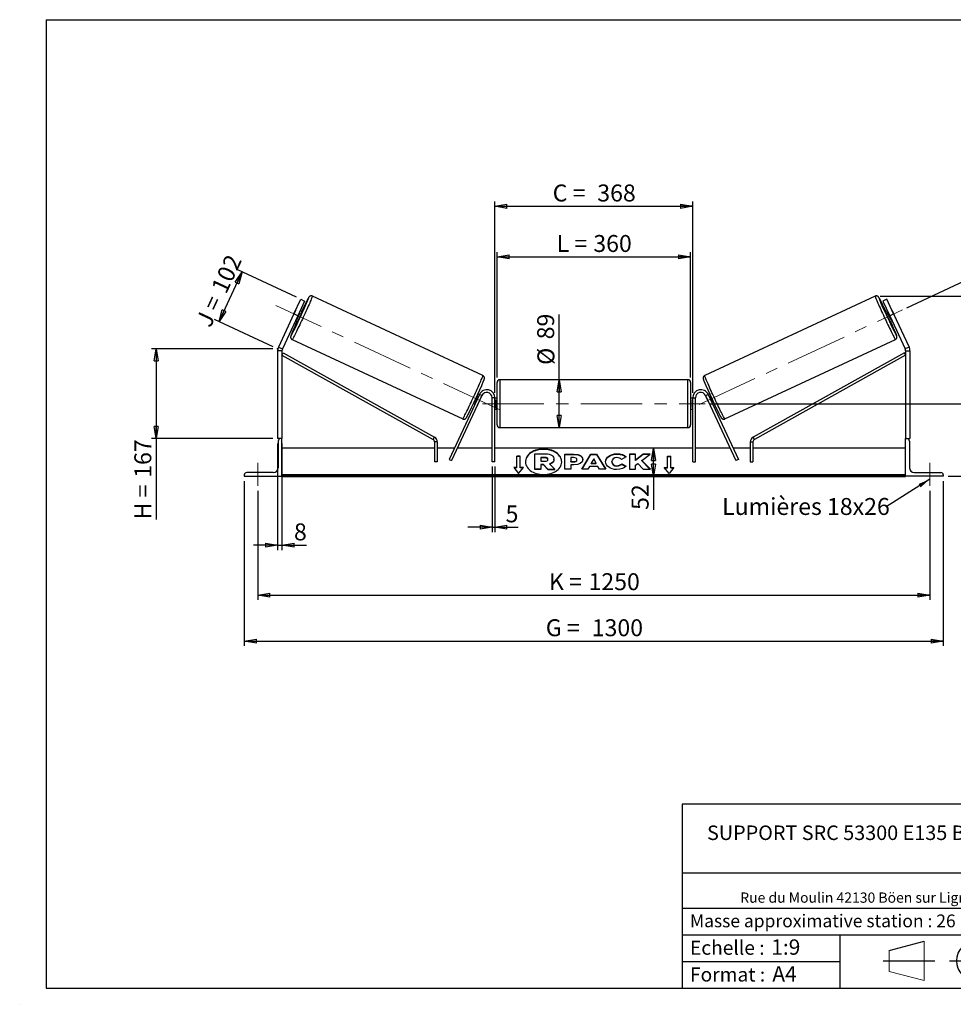
# Model space of a CAD drawing. Units: millimetres. Extents: x 0 to 292, y 2 to 205.
# Drawn here: x 0 to 192, y 2 to 205 of the extents above; entities that cross this region are included whole.
import ezdxf

# ---------------------------------------------------------------- set-up
doc = ezdxf.new("R2010")
doc.units = ezdxf.units.MM
doc.header["$PDSIZE"] = -1
doc.linetypes.add('CENTERX2', pattern=[20.32, 12.7, -2.54, 2.54, -2.54])
doc.layers.add('SLD-0', color=7, linetype='Continuous')
doc.styles.add('SLDTEXTSTYLE0', font='TXT', dxfattribs={"width": 0.75})
doc.styles.add('SLDTEXTSTYLE2', font='TXT', dxfattribs={"width": 0.666667})
doc.dimstyles.new('SLDDIMSTYLE0', dxfattribs={"dimtxt": 3.501, "dimasz": 2.5, "dimexe": 0, "dimexo": 0.0625, "dimgap": 0.87525, "dimtad": 1, "dimdec": 0, "dimlfac": 9, "dimrnd": 1e-09, "dimzin": 12, "dimdsep": 46, "dimtxsty": 'SLDTEXTSTYLE0', "dimblk1": 'CLOSED', "dimblk2": 'CLOSED', "dimsah": 1, "dimcen": 0.09, "dimadec": 0, "dimazin": 3, "dimtfac": 1, "dimtofl": 0, "dimtmove": 0, "dimatfit": 3, "dimldrblk": 'CLOSED', "dimfxl": 1, "dimfrac": 2, "dimtolj": 1, "dimtzin": 12, "dimarcsym": 0})
doc.dimstyles.new('SLDDIMSTYLE1', dxfattribs={"dimtxt": 3.501, "dimasz": 2.5, "dimexe": 0, "dimexo": 0.0625, "dimgap": 0.87525, "dimtad": 1, "dimdec": 4, "dimlfac": 9, "dimzin": 12, "dimdsep": 46, "dimtxsty": 'SLDTEXTSTYLE0', "dimblk1": 'CLOSED', "dimblk2": 'CLOSED', "dimsah": 1, "dimcen": 0.09, "dimadec": 0, "dimazin": 3, "dimtfac": 1, "dimtofl": 0, "dimtmove": 0, "dimatfit": 3, "dimldrblk": 'CLOSED', "dimfxl": 1, "dimfrac": 2, "dimtolj": 1, "dimtzin": 12, "dimarcsym": 0})
doc.dimstyles.new('SLDDIMSTYLE2', dxfattribs={"dimtxt": 3.501, "dimasz": 2.5, "dimexe": 0, "dimexo": 0.0625, "dimgap": 0.87525, "dimtad": 1, "dimdec": 0, "dimlfac": 9, "dimrnd": 1e-09, "dimzin": 12, "dimdsep": 46, "dimtxsty": 'SLDTEXTSTYLE0', "dimblk1": 'CLOSED', "dimblk2": 'CLOSED', "dimsah": 1, "dimcen": 0.09, "dimadec": 0, "dimazin": 3, "dimtfac": 1, "dimtmove": 0, "dimatfit": 0, "dimldrblk": 'CLOSED', "dimfxl": 1, "dimfrac": 2, "dimtolj": 1, "dimtzin": 12, "dimarcsym": 0})
doc.dimstyles.new('SLDDIMSTYLE3', dxfattribs={"dimtxt": 0.18, "dimasz": 2.5, "dimexe": 0, "dimexo": 0.0625, "dimgap": 0, "dimtad": 0, "dimtih": 1, "dimtoh": 1, "dimdec": 0, "dimrnd": 1e-09, "dimzin": 0, "dimdsep": 46, "dimtxsty": 'Standard', "dimsah": 1, "dimcen": 0.09, "dimadec": 0, "dimazin": 0, "dimtfac": 2.5, "dimtdec": 0, "dimtofl": 0, "dimtmove": 0, "dimatfit": 3, "dimfxl": 1, "dimfrac": 2, "dimtolj": 1, "dimtzin": 0, "dimarcsym": 0})

# ---------------------------------------------------------------- blocks, each defined once
blk = doc.blocks.new('Bloc1')
at = {"color": 7, "linetype": 'Continuous', "lineweight": 0}
blk.add_point((27.17, 41.63), dxfattribs=at)
at = {"layer": 'SLD-0'}
for p, q in [((9.1, 43.82), (16.35, 45.7)), ((27.17, 46.64), (27.17, 36.52)), ((7.87, 41.63), (18.56, 41.63)), ((21.6, 41.63), (32.77, 41.63))]:
    blk.add_line(p, q, dxfattribs=at)
at = {"layer": 'SLD-0', "color": 7, "linetype": 'Continuous', "lineweight": 18}
for p, q in [((16.35, 45.7), (16.35, 37.56)), ((9.1, 39.44), (9.1, 43.82)), ((9.1, 39.44), (16.35, 37.56))]:
    blk.add_line(p, q, dxfattribs=at)
at = {"layer": 'SLD-0'}
for radius in [4.07, 2.19]:
    blk.add_circle((27.17, 41.63), radius, dxfattribs=at)
blk = doc.blocks.new('SW_NOTE_0')
at = {"color": 0, "linetype": 'Continuous', "lineweight": 0, "insert": (28.37, -0.09), "char_height": 2.1167, "attachment_point": 2, "style": 'SLDTEXTSTYLE0'}
blk.add_mtext('Rue du Moulin 42130 Böen sur Lignon', dxfattribs=at)
blk = doc.blocks.new('_Closed')
at = {"color": 0, "linetype": 'ByBlock', "lineweight": -2}
for p, q in [((-1, 0.166667), (0, 0)), ((-1, 0.166667), (-1, -0.166667)), ((0, 0), (-1, -0.166667)), ((0, 0), (-1, 0))]:
    blk.add_line(p, q, dxfattribs=at)
blk = doc.blocks.new('_D')
at = {"layer": 'SLD-0'}
for p, q in [((51.81, 136.97), (26.71, 136.97)), ((27.71, 136.97), (27.71, 118.42)), ((51.81, 118.42), (26.71, 118.42)), ((27.71, 118.42), (27.71, 101.72))]:
    blk.add_line(p, q, dxfattribs=at)
at = {"layer": 'SLD-0', "xscale": 2.5, "yscale": 2.5}
for p, rotation in [((27.71, 136.97), 90), ((27.71, 118.42), 270)]:
    blk.add_blockref('_Closed', p, dxfattribs=dict(at, rotation=rotation))
at = {"layer": 'SLD-0', "char_height": 3.501, "attachment_point": 1, "rotation": 90}
for s, insert, style in [('167', (23.2, 110.33), 'SLDTEXTSTYLE0'), ('H =', (23.2, 101.72), 'SLDTEXTSTYLE2')]:
    blk.add_mtext(s, dxfattribs=dict(at, insert=insert, style=style))
blk = doc.blocks.new('_D_1')
at = {"layer": 'SLD-0'}
for p, q in [((40.69, 142.62), (45.47, 152.87)), ((56.68, 147.64), (44.57, 153.29)), ((51.9, 137.39), (39.79, 143.04))]:
    blk.add_line(p, q, dxfattribs=at)
at = {"layer": 'SLD-0', "xscale": 2.5, "yscale": 2.5}
for p, rotation in [((45.47, 152.87), 65), ((40.69, 142.62), 245)]:
    blk.add_blockref('_Closed', p, dxfattribs=dict(at, rotation=rotation))
at = {"layer": 'SLD-0', "char_height": 3.501, "attachment_point": 1, "rotation": 65}
for s, insert, style in [('102', (38.97, 149.61), 'SLDTEXTSTYLE0'), ('J =', (35.73, 142.66), 'SLDTEXTSTYLE2')]:
    blk.add_mtext(s, dxfattribs=dict(at, insert=insert, style=style))
blk = doc.blocks.new('_D_2')
at = {"layer": 'SLD-0', "color": 7}
for p, q in [((182.82, 145.47), (202.4, 154.6)), ((142.14, 125.64), (208.82, 125.64))]:
    blk.add_line(p, q, dxfattribs=at)
blk.add_arc((140.31, 125.64), 67.51, 0, 25, dxfattribs=at)
at = {"layer": 'SLD-0', "color": 7, "xscale": 2.5, "yscale": 2.5}
for p, rotation in [((201.49, 154.17), 113.9396270156), ((207.82, 125.64), 271.0603729844)]:
    blk.add_blockref('_Closed', p, dxfattribs=dict(at, rotation=rotation))
at = {"layer": 'SLD-0', "color": 7, "insert": (209.86, 144.67), "char_height": 3.501, "attachment_point": 1, "rotation": 282.5, "style": 'SLDTEXTSTYLE0'}
blk.add_mtext('25°', dxfattribs=at)
blk = doc.blocks.new('_D_3')
at = {"layer": 'SLD-0', "color": 7}
for p, q in [((48.69, 107.64), (48.69, 85.1)), ((187.58, 107.64), (187.58, 85.1)), ((48.69, 86.1), (187.58, 86.1))]:
    blk.add_line(p, q, dxfattribs=at)
at = {"layer": 'SLD-0', "color": 7, "xscale": 2.5, "yscale": 2.5, "rotation": 180}
blk.add_blockref('_Closed', (48.69, 86.1), dxfattribs=at)
at = {"layer": 'SLD-0', "color": 7, "xscale": 2.5, "yscale": 2.5}
blk.add_blockref('_Closed', (187.58, 86.1), dxfattribs=at)
at = {"layer": 'SLD-0', "color": 7, "char_height": 3.501, "attachment_point": 1}
for s, insert, style in [('K =', (108.88, 90.61), 'SLDTEXTSTYLE2'), ('1250', (117.05, 90.61), 'SLDTEXTSTYLE0')]:
    blk.add_mtext(s, dxfattribs=dict(at, insert=insert, style=style))
blk = doc.blocks.new('_D_4')
at = {"layer": 'SLD-0', "color": 7}
for p, q in [((45.92, 109.64), (45.92, 75.58)), ((190.36, 109.64), (190.36, 75.58)), ((45.92, 76.58), (190.36, 76.58))]:
    blk.add_line(p, q, dxfattribs=at)
at = {"layer": 'SLD-0', "color": 7, "xscale": 2.5, "yscale": 2.5, "rotation": 180}
blk.add_blockref('_Closed', (45.92, 76.58), dxfattribs=at)
at = {"layer": 'SLD-0', "color": 7, "xscale": 2.5, "yscale": 2.5}
blk.add_blockref('_Closed', (190.36, 76.58), dxfattribs=at)
at = {"layer": 'SLD-0', "color": 7, "char_height": 3.501, "attachment_point": 1}
for s, insert, style in [('G =', (108.22, 81.09), 'SLDTEXTSTYLE2'), ('1300', (117.71, 81.09), 'SLDTEXTSTYLE0')]:
    blk.add_mtext(s, dxfattribs=dict(at, insert=insert, style=style))
blk = doc.blocks.new('_D_5')
at = {"layer": 'SLD-0', "color": 7}
for p, q in [((142.14, 125.64), (210.72, 125.64)), ((209.72, 125.64), (209.72, 110.64)), ((191.36, 110.64), (210.72, 110.64)), ((209.72, 110.64), (209.72, 93.36))]:
    blk.add_line(p, q, dxfattribs=at)
at = {"layer": 'SLD-0', "color": 7, "xscale": 2.5, "yscale": 2.5}
for p, rotation in [((209.72, 125.64), 90), ((209.72, 110.64), 270)]:
    blk.add_blockref('_Closed', p, dxfattribs=dict(at, rotation=rotation))
at = {"layer": 'SLD-0', "color": 7, "char_height": 3.501, "attachment_point": 1, "rotation": 90}
for s, insert, style in [('135', (205.2, 101.28), 'SLDTEXTSTYLE0'), ('E =', (205.2, 93.36), 'SLDTEXTSTYLE2')]:
    blk.add_mtext(s, dxfattribs=dict(at, insert=insert, style=style))
blk = doc.blocks.new('_D_6')
at = {"layer": 'SLD-0', "color": 7}
for p, q in [((98.14, 131.03), (98.14, 156.99)), ((138.14, 131.03), (138.14, 156.99)), ((98.14, 155.99), (138.14, 155.99))]:
    blk.add_line(p, q, dxfattribs=at)
at = {"layer": 'SLD-0', "color": 7, "xscale": 2.5, "yscale": 2.5, "rotation": 180}
blk.add_blockref('_Closed', (98.14, 155.99), dxfattribs=at)
at = {"layer": 'SLD-0', "color": 7, "xscale": 2.5, "yscale": 2.5}
blk.add_blockref('_Closed', (138.14, 155.99), dxfattribs=at)
at = {"layer": 'SLD-0', "color": 7, "char_height": 3.501, "attachment_point": 1}
for s, insert, style in [('L =', (110.47, 160.5), 'SLDTEXTSTYLE2'), ('360', (118.04, 160.5), 'SLDTEXTSTYLE0')]:
    blk.add_mtext(s, dxfattribs=dict(at, insert=insert, style=style))
blk = doc.blocks.new('_D_7')
at = {"layer": 'SLD-0', "color": 7}
for p, q in [((97.69, 127.86), (97.69, 167.43)), ((138.58, 127.86), (138.58, 167.43)), ((97.69, 166.43), (138.58, 166.43))]:
    blk.add_line(p, q, dxfattribs=at)
at = {"layer": 'SLD-0', "color": 7, "xscale": 2.5, "yscale": 2.5, "rotation": 180}
blk.add_blockref('_Closed', (97.69, 166.43), dxfattribs=at)
at = {"layer": 'SLD-0', "color": 7, "xscale": 2.5, "yscale": 2.5}
blk.add_blockref('_Closed', (138.58, 166.43), dxfattribs=at)
at = {"layer": 'SLD-0', "color": 7, "char_height": 3.501, "attachment_point": 1}
for s, insert, style in [('C =', (109.65, 170.94), 'SLDTEXTSTYLE2'), ('368', (118.86, 170.94), 'SLDTEXTSTYLE0')]:
    blk.add_mtext(s, dxfattribs=dict(at, insert=insert, style=style))
blk = doc.blocks.new('_D_8')
at = {"layer": 'SLD-0', "color": 7}
for p, q in [((97.14, 112.64), (97.14, 99.11)), ((97.69, 112.64), (97.69, 99.11)), ((97.14, 100.11), (92.14, 100.11)), ((97.14, 100.11), (97.69, 100.11)), ((97.69, 100.11), (102.49, 100.11))]:
    blk.add_line(p, q, dxfattribs=at)
at = {"layer": 'SLD-0', "color": 7, "xscale": 2.5, "yscale": 2.5}
blk.add_blockref('_Closed', (97.14, 100.11), dxfattribs=at)
at = {"layer": 'SLD-0', "color": 7, "xscale": 2.5, "yscale": 2.5, "rotation": 180}
blk.add_blockref('_Closed', (97.69, 100.11), dxfattribs=at)
at = {"layer": 'SLD-0', "color": 7, "insert": (99.91, 104.63), "char_height": 3.5, "attachment_point": 1, "style": 'SLDTEXTSTYLE0'}
blk.add_mtext('5', dxfattribs=at)
blk = doc.blocks.new('_D_9')
at = {"layer": 'SLD-0', "color": 7}
for p, q in [((52.81, 117.42), (52.81, 95.39)), ((53.69, 117.42), (53.69, 95.39)), ((52.81, 96.39), (47.81, 96.39)), ((52.81, 96.39), (53.69, 96.39)), ((53.69, 96.39), (58.77, 96.39))]:
    blk.add_line(p, q, dxfattribs=at)
at = {"layer": 'SLD-0', "color": 7, "xscale": 2.5, "yscale": 2.5}
blk.add_blockref('_Closed', (52.81, 96.39), dxfattribs=at)
at = {"layer": 'SLD-0', "color": 7, "xscale": 2.5, "yscale": 2.5, "rotation": 180}
blk.add_blockref('_Closed', (53.69, 96.39), dxfattribs=at)
at = {"layer": 'SLD-0', "color": 7, "insert": (56.18, 100.9), "char_height": 3.5, "attachment_point": 1, "style": 'SLDTEXTSTYLE0'}
blk.add_mtext('8', dxfattribs=at)
blk = doc.blocks.new('_D_10')
at = {"layer": 'SLD-0', "color": 7}
for p, q in [((177.29, 147.88), (230.69, 147.88)), ((229.69, 147.88), (229.69, 110.64)), ((191.36, 110.64), (230.69, 110.64))]:
    blk.add_line(p, q, dxfattribs=at)
at = {"layer": 'SLD-0', "color": 7, "xscale": 2.5, "yscale": 2.5}
for p, rotation in [((229.69, 147.88), 90), ((229.69, 110.64), 270)]:
    blk.add_blockref('_Closed', p, dxfattribs=dict(at, rotation=rotation))
at = {"layer": 'SLD-0', "color": 7, "insert": (225.18, 125.16), "char_height": 3.501, "attachment_point": 1, "rotation": 90, "style": 'SLDTEXTSTYLE0'}
blk.add_mtext('335', dxfattribs=at)
blk = doc.blocks.new('_D_11')
at = {"layer": 'SLD-0', "color": 7}
for p, q in [((111, 130.59), (111, 144.11)), ((111, 120.7), (111, 130.59))]:
    blk.add_line(p, q, dxfattribs=at)
at = {"layer": 'SLD-0', "color": 7, "xscale": 2.5, "yscale": 2.5}
for p, rotation in [((111, 130.59), 90), ((111, 120.7), 270)]:
    blk.add_blockref('_Closed', p, dxfattribs=dict(at, rotation=rotation))
at = {"layer": 'SLD-0', "color": 7, "char_height": 3.501, "attachment_point": 1, "rotation": 90, "style": 'SLDTEXTSTYLE0'}
for s, insert in [('89', (106.44, 138.94)), ('%%c', (106.49, 133.66))]:
    blk.add_mtext(s, dxfattribs=dict(at, insert=insert))
blk = doc.blocks.new('_D_12')
at = {"layer": 'SLD-0', "color": 7}
for p, q in [((130.48, 110.64), (130.48, 116.42)), ((181.58, 110.64), (129.48, 110.64)), ((130.48, 110.64), (130.48, 103.69))]:
    blk.add_line(p, q, dxfattribs=at)
at = {"layer": 'SLD-0', "color": 7, "xscale": 2.5, "yscale": 2.5}
for p, rotation in [((130.48, 116.42), 90), ((130.48, 110.64), 270)]:
    blk.add_blockref('_Closed', p, dxfattribs=dict(at, rotation=rotation))
at = {"layer": 'SLD-0', "color": 7, "insert": (125.97, 103.69), "char_height": 3.501, "attachment_point": 1, "rotation": 90, "style": 'SLDTEXTSTYLE0'}
blk.add_mtext('52', dxfattribs=at)
blk = doc.blocks.new('SW_NOTE_0_1')
at = {"layer": 'SLD-0', "color": 0, "insert": (-33.88, 1.81), "char_height": 3.5, "attachment_point": 1, "style": 'SLDTEXTSTYLE0'}
blk.add_mtext('Lumières 18x26', dxfattribs=at)

msp = doc.modelspace()

# ---------------------------------------------------------------- linework, layer by layer
at = {"color": 7, "linetype": 'Continuous', "lineweight": 18}
for p, q in [((292, 205), (5, 205)), ((5, 205), (5, 4.867368)), ((4.937878, 61.166738), (5, 61.166738))]:
    msp.add_line(p, q, dxfattribs=at)
at = {"color": 7, "linetype": 'Continuous', "lineweight": 25}
for p, q in [((56.175145, 144.199186), (57.583873, 147.220212)), ((58.38948, 146.844551), (56.980752, 143.823525)), ((57.583873, 147.220212), (58.38948, 146.844551)), ((95.22246, 131.446714), (59.989291, 147.876211)), ((176.287753, 147.876211), (141.054584, 131.446714)), ((178.693172, 147.220212), (177.887565, 146.844551)), ((177.887565, 146.844551), (179.296292, 143.823525)), ((180.101899, 144.199186), (178.693172, 147.220212)), ((56.505203, 144.920799), (55.834514, 143.482503)), ((56.7775, 143.042781), (57.448189, 144.481077)), ((57.448189, 144.481077), (57.316096, 144.542673)), ((57.865924, 144.636738), (57.450328, 144.830534)), ((178.826716, 144.830534), (178.41112, 144.636738)), ((178.828855, 144.481077), (178.960948, 144.542673)), ((179.499544, 143.042781), (178.828855, 144.481077)), ((179.771841, 144.920799), (180.44253, 143.482503)), ((56.175145, 144.199186), (52.971753, 137.329489)), ((56.980752, 143.823525), (53.77736, 136.953828)), ((56.980752, 143.823525), (56.175145, 144.199186)), ((56.511176, 142.816516), (56.926772, 142.622721)), ((56.645408, 143.104377), (56.7775, 143.042781)), ((179.296292, 143.823525), (180.101899, 144.199186)), ((179.296292, 143.823525), (182.499685, 136.953828)), ((179.350272, 142.622721), (179.765868, 142.816516)), ((179.631636, 143.104377), (179.499544, 143.042781)), ((180.101899, 144.199186), (183.305291, 137.329489)), ((55.810066, 138.913834), (91.043235, 122.484337)), ((145.233809, 122.484337), (180.466978, 138.913834)), ((53.694078, 136.578167), (52.805189, 136.578167)), ((52.805189, 136.578167), (52.805189, 118.419888)), ((52.971753, 137.329489), (53.77736, 136.953828)), ((53.694078, 136.578167), (53.694078, 118.419888)), ((183.305291, 137.329489), (182.499685, 136.953828)), ((182.582967, 136.578167), (182.582967, 118.419888)), ((182.582967, 136.578167), (183.471855, 136.578167)), ((183.471855, 136.578167), (183.471855, 118.419888)), ((53.694078, 135.652109), (53.964317, 136.137509)), ((53.694078, 135.652109), (84.95973, 118.2454)), ((53.964317, 136.137509), (85.22997, 118.7308)), ((182.312727, 136.137509), (151.047075, 118.7308)), ((182.582967, 135.652109), (151.317314, 118.2454)), ((182.582967, 135.652109), (182.312727, 136.137509)), ((137.582967, 130.586555), (98.694078, 130.586555)), ((98.138522, 125.64211), (98.138522, 130.030999)), ((138.138522, 130.030999), (138.138522, 121.253221)), ((94.516898, 127.568696), (88.253667, 114.137154)), ((95.020402, 127.333908), (88.757171, 113.902366)), ((94.508246, 127.550143), (94.20672, 127.690746)), ((94.225326, 125.580574), (94.896014, 127.01887)), ((94.292017, 127.300518), (94.374015, 127.262282)), ((95.020402, 127.333908), (94.516898, 127.568696)), ((94.877519, 127.027494), (94.896014, 127.01887)), ((97.694078, 126.864332), (97.138522, 126.864332)), ((97.138522, 113.64211), (97.138522, 126.864332)), ((97.694078, 113.64211), (97.694078, 126.864332)), ((98.138522, 126.753221), (97.694078, 126.753221)), ((97.694078, 126.435602), (97.805189, 126.435602)), ((97.805189, 126.435602), (97.805189, 124.848618)), ((138.582967, 126.753221), (138.138522, 126.753221)), ((138.582967, 126.435602), (138.471855, 126.435602)), ((138.471855, 126.435602), (138.471855, 124.848618)), ((138.582967, 126.864332), (139.138522, 126.864332)), ((138.582967, 113.64211), (138.582967, 126.864332)), ((139.138522, 113.64211), (139.138522, 126.864332)), ((141.256642, 127.333908), (141.760146, 127.568696)), ((141.256642, 127.333908), (147.519873, 113.902366)), ((141.399525, 127.027494), (141.38103, 127.01887)), ((142.051719, 125.580574), (141.38103, 127.01887)), ((141.760146, 127.568696), (148.023377, 114.137154)), ((142.070324, 127.690746), (141.768798, 127.550143)), ((141.985027, 127.300518), (141.90303, 127.262282)), ((93.267568, 125.676729), (93.569095, 125.536125)), ((93.703326, 125.823986), (93.621328, 125.862222)), ((94.225326, 125.580574), (94.20683, 125.589198)), ((97.805189, 124.848618), (97.694078, 124.848618)), ((97.694078, 124.530999), (98.138522, 124.530999)), ((98.138522, 121.253221), (98.138522, 125.64211)), ((138.138522, 124.530999), (138.582967, 124.530999)), ((138.471855, 124.848618), (138.582967, 124.848618)), ((142.051719, 125.580574), (142.070214, 125.589198)), ((142.573718, 125.823986), (142.655716, 125.862222)), ((142.70795, 125.536125), (143.009476, 125.676729)), ((98.694078, 120.697666), (137.582967, 120.697666)), ((53.4163, 118.419888), (52.805189, 118.419888)), ((53.694078, 118.419888), (53.4163, 118.419888)), ((53.694078, 110.64211), (53.694078, 118.419888)), ((84.95973, 118.2454), (85.22997, 118.7308)), ((151.317314, 118.2454), (151.047075, 118.7308)), ((182.582967, 110.64211), (182.582967, 118.419888)), ((182.582967, 118.419888), (182.860744, 118.419888)), ((182.860744, 118.419888), (183.471855, 118.419888)), ((52.9163, 117.919888), (52.9163, 112.419888)), ((85.245046, 116.419888), (53.694078, 116.419888)), ((85.800602, 117.760001), (85.245046, 117.760001)), ((85.245046, 117.760001), (85.245046, 113.64211)), ((85.800602, 117.760001), (85.800602, 113.64211)), ((89.318123, 116.419888), (85.800602, 116.419888)), ((97.138522, 116.419888), (89.931111, 116.419888)), ((138.582967, 116.419888), (97.694078, 116.419888)), ((146.345933, 116.419888), (139.138522, 116.419888)), ((150.476442, 116.419888), (146.958921, 116.419888)), ((150.476442, 117.760001), (150.476442, 113.64211)), ((150.476442, 117.760001), (151.031998, 117.760001)), ((151.031998, 117.760001), (151.031998, 113.64211)), ((182.582967, 116.419888), (151.031998, 116.419888)), ((183.360744, 117.919888), (183.360744, 112.419888)), ((88.253667, 114.137154), (88.757171, 113.902366)), ((102.9163, 114.821831), (102.249633, 114.821831)), ((102.249633, 112.464808), (102.249633, 114.821831)), ((102.9163, 114.743263), (102.249633, 114.743263)), ((102.9163, 112.464808), (102.9163, 114.821831)), ((105.962165, 112.123657), (105.962165, 115.272996)), ((105.962165, 115.272996), (108.068291, 115.272996)), ((108.004702, 114.517213), (107.196599, 114.517213)), ((107.196599, 114.517213), (107.196599, 113.761344)), ((108.004702, 114.438645), (107.196599, 114.438645)), ((108.004702, 114.438645), (108.004702, 114.517213)), ((108.672621, 114.13468), (108.672621, 114.143877)), ((109.913317, 114.197697), (109.913317, 114.188841)), ((109.913317, 114.110273), (109.913317, 114.188841)), ((112.139967, 115.239938), (114.044728, 115.239938)), ((112.139967, 112.097241), (112.139967, 115.239938)), ((112.139967, 115.16137), (114.044728, 115.16137)), ((113.371751, 114.508169), (113.371751, 113.677531)), ((113.949466, 114.508169), (113.371751, 114.508169)), ((114.044728, 115.16137), (114.044728, 115.239938)), ((114.660622, 114.086123), (114.660622, 114.095064)), ((114.660622, 114.007555), (114.660622, 114.086123)), ((115.668088, 112.097232), (117.548643, 115.242824)), ((115.715058, 112.097232), (117.548643, 115.164257)), ((115.892406, 114.135514), (115.892406, 114.126573)), ((117.548643, 115.242824), (118.728401, 115.242824)), ((117.548643, 115.164257), (117.548643, 115.242824)), ((117.548643, 115.164257), (118.728401, 115.164257)), ((118.129007, 114.216492), (117.630658, 113.328627)), ((118.621336, 113.328627), (118.129007, 114.216492)), ((118.728401, 115.242824), (120.608835, 112.097232)), ((118.728401, 115.164257), (118.728401, 115.242824)), ((118.728401, 115.164257), (120.561868, 112.097232)), ((122.913577, 115.224251), (122.913577, 115.302819)), ((124.799311, 114.647352), (123.872341, 114.139977)), ((126.779006, 115.239912), (125.547222, 115.239912)), ((125.547222, 115.239912), (125.547222, 112.097215)), ((126.779006, 115.161345), (125.547222, 115.161345)), ((128.309224, 115.239912), (126.779006, 113.964916)), ((126.779006, 113.964916), (126.779006, 115.239912)), ((128.309224, 115.161345), (126.779006, 113.886349)), ((126.779006, 113.886349), (126.779006, 113.964916)), ((128.086904, 113.888614), (129.769589, 115.239912)), ((129.769589, 115.239912), (128.309224, 115.239912)), ((128.309224, 115.161345), (128.309224, 115.239912)), ((129.671754, 115.161345), (128.309224, 115.161345)), ((133.360744, 114.821831), (134.027411, 114.821831)), ((133.360744, 112.464808), (133.360744, 114.821831)), ((133.360744, 114.743263), (134.027411, 114.743263)), ((134.027411, 112.464808), (134.027411, 114.821831)), ((148.023377, 114.137154), (147.519873, 113.902366)), ((85.800602, 113.64211), (85.245046, 113.64211)), ((97.694078, 113.64211), (97.138522, 113.64211)), ((102.249633, 112.464808), (101.582967, 112.464808)), ((101.582967, 112.464808), (102.582967, 111.240063)), ((102.249633, 112.386241), (101.647117, 112.386241)), ((102.249633, 112.386241), (102.249633, 112.464808)), ((102.582967, 111.240063), (103.582967, 112.464808)), ((103.582967, 112.464808), (102.9163, 112.464808)), ((102.9163, 112.386241), (102.9163, 112.464808)), ((103.518816, 112.386241), (102.9163, 112.386241)), ((107.196599, 112.123657), (105.962165, 112.123657)), ((105.962165, 112.04509), (105.962165, 112.123657)), ((107.196599, 112.04509), (105.962165, 112.04509)), ((107.196599, 113.761344), (108.010964, 113.761344)), ((107.737462, 113.077435), (107.196599, 113.077435)), ((107.196599, 113.077435), (107.196599, 112.123657)), ((107.737462, 112.998867), (107.196599, 112.998867)), ((107.196599, 112.04509), (107.196599, 112.123657)), ((108.634565, 112.123657), (107.737462, 113.077435)), ((107.737462, 112.998867), (107.737462, 113.077435)), ((108.634565, 112.04509), (107.737462, 112.998867)), ((108.634565, 112.123657), (110.059763, 112.123657)), ((108.634565, 112.04509), (108.634565, 112.123657)), ((108.634565, 112.04509), (110.059763, 112.04509)), ((108.997187, 113.221608), (110.059763, 112.123657)), ((110.059763, 112.04509), (110.059763, 112.123657)), ((113.371751, 112.097241), (112.139967, 112.097241)), ((113.371751, 113.677531), (113.955849, 113.677531)), ((113.371751, 113.598964), (113.371751, 113.677531)), ((113.371751, 113.598964), (113.955849, 113.598964)), ((113.371751, 112.995154), (113.371751, 112.097241)), ((113.98126, 112.995154), (113.371751, 112.995154)), ((113.955849, 113.598964), (113.955849, 113.677531)), ((116.939489, 112.097232), (115.668088, 112.097232)), ((117.252522, 112.654937), (116.939489, 112.097232)), ((118.974444, 112.654937), (117.252522, 112.654937)), ((117.630658, 113.328627), (118.621336, 113.328627)), ((117.630658, 113.25006), (117.630658, 113.328627)), ((117.630658, 113.25006), (118.621336, 113.25006)), ((118.621336, 113.25006), (118.621336, 113.328627)), ((119.29636, 112.097232), (118.974444, 112.654937)), ((120.608835, 112.097232), (119.29636, 112.097232)), ((120.570682, 113.659596), (120.570682, 113.668538)), ((121.840522, 113.677565), (121.840522, 113.668538)), ((121.840522, 113.589971), (121.840522, 113.668538)), ((122.900932, 112.750391), (122.900932, 112.828958)), ((123.904014, 113.21064), (124.831104, 112.743714)), ((123.904014, 113.132072), (123.904014, 113.21064)), ((123.904014, 113.132072), (124.773454, 112.694182)), ((125.547222, 112.097215), (126.779006, 112.097215)), ((126.779006, 112.9098), (127.229785, 113.264486)), ((126.779006, 112.097215), (126.779006, 112.9098)), ((127.229785, 113.264486), (128.34728, 112.097215)), ((129.826674, 112.097215), (128.086904, 113.888614)), ((128.086904, 113.810046), (128.086904, 113.888614)), ((129.750371, 112.097215), (128.086904, 113.810046)), ((128.34728, 112.097215), (129.826674, 112.097215)), ((132.694078, 112.464808), (133.360744, 112.464808)), ((133.694078, 111.240063), (132.694078, 112.464808)), ((132.758228, 112.386241), (133.360744, 112.386241)), ((133.360744, 112.386241), (133.360744, 112.464808)), ((134.694078, 112.464808), (133.694078, 111.240063)), ((134.027411, 112.464808), (134.694078, 112.464808)), ((134.027411, 112.386241), (134.027411, 112.464808)), ((134.027411, 112.386241), (134.629928, 112.386241)), ((138.582967, 113.64211), (139.138522, 113.64211)), ((150.476442, 113.64211), (151.031998, 113.64211)), ((45.9163, 110.919888), (45.9163, 110.64211)), ((45.9163, 110.64211), (53.694078, 110.64211)), ((51.9163, 111.419888), (46.4163, 111.419888)), ((182.582967, 110.920169), (53.694078, 110.920169)), ((182.582967, 110.72375), (53.694078, 110.72375)), ((53.694078, 110.64211), (53.694078, 110.577303)), ((53.694078, 110.577303), (182.582967, 110.577303)), ((182.582967, 110.64211), (182.582967, 110.577303)), ((190.360744, 110.64211), (182.582967, 110.64211)), ((184.360744, 111.419888), (189.860744, 111.419888)), ((190.360744, 110.919888), (190.360744, 110.64211))]:
    msp.add_line(p, q, dxfattribs=at)
at = {"color": 8, "linetype": 'Continuous', "lineweight": 25}
for p, q in [((98.694078, 130.586555), (98.694078, 125.64211)), ((137.582967, 120.697666), (137.582967, 130.586555)), ((98.694078, 125.64211), (98.694078, 120.697666))]:
    msp.add_line(p, q, dxfattribs=at)
at = {"color": 8, "linetype": 'Continuous', "lineweight": 25, "flags": 128}
for points in [[(59.989291, 147.876211), (59.991419, 147.853256), (59.976705, 147.794407), (59.945267, 147.700136), (59.89736, 147.571203), (59.833369, 147.408645), (59.753809, 147.213773), (59.65932, 146.988154), (59.550664, 146.733605), (59.428715, 146.452176), (59.294456, 146.146133), (59.148966, 145.817939), (58.993418, 145.470237), (58.829063, 145.105827), (58.657226, 144.727643), (58.47929, 144.338729), (58.296686, 143.942217), (58.110887, 143.541299), (57.923386, 143.139203), (57.735695, 142.739167), (57.549325, 142.344412), (57.365775, 141.958116), (57.186523, 141.583389), (57.013014, 141.223248), (56.846643, 140.880592), (56.688751, 140.558182), (56.540609, 140.258612), (56.403409, 139.984295), (56.278256, 139.737438), (56.166158, 139.520031), (56.068017, 139.333823), (55.984624, 139.180313), (55.91665, 139.060737), (55.864641, 138.976059), (55.829018, 138.926959), (55.810066, 138.913834), (55.810058, 138.913838)], [(176.287753, 147.876211), (176.285625, 147.853256), (176.30034, 147.794407), (176.331777, 147.700136), (176.379684, 147.571203), (176.443675, 147.408645), (176.523235, 147.213773), (176.617724, 146.988154), (176.72638, 146.733605), (176.848329, 146.452176), (176.982588, 146.146133), (177.128078, 145.817939), (177.283626, 145.470237), (177.447981, 145.105827), (177.619818, 144.727643), (177.797755, 144.338729), (177.980358, 143.942217), (178.166157, 143.541299), (178.353658, 143.139203), (178.541349, 142.739167), (178.72772, 142.344412), (178.91127, 141.958116), (179.090521, 141.583389), (179.26403, 141.223248), (179.430401, 140.880592), (179.588293, 140.558182), (179.736435, 140.258612), (179.873635, 139.984295), (179.998788, 139.737438), (180.110886, 139.520031), (180.209027, 139.333823), (180.29242, 139.180313), (180.360395, 139.060737), (180.412403, 138.976059), (180.448026, 138.926959), (180.466974, 138.913832)], [(55.601217, 139.864891), (55.587254, 139.82688), (55.555291, 139.733137), (55.540002, 139.674683), (55.541523, 139.652045), (55.559843, 139.665431), (55.594794, 139.714717), (55.64606, 139.799459), (55.652885, 139.811276)], [(180.675827, 139.864891), (180.68979, 139.82688), (180.721753, 139.733137), (180.737043, 139.674683), (180.735521, 139.652045), (180.717201, 139.665431), (180.68225, 139.714717), (180.630984, 139.799459), (180.624904, 139.809983)], [(91.043235, 122.484337), (91.062187, 122.497463), (91.09781, 122.546562), (91.149819, 122.631241), (91.217793, 122.750816), (91.301186, 122.904326), (91.399327, 123.090534), (91.511425, 123.307942), (91.636578, 123.554798), (91.773778, 123.829115), (91.92192, 124.128685), (92.079813, 124.451096), (92.246183, 124.793751), (92.419692, 125.153892), (92.598944, 125.528619), (92.782494, 125.914916), (92.968864, 126.309671), (93.156555, 126.709707), (93.344056, 127.111802), (93.529855, 127.51272), (93.712459, 127.909232), (93.890395, 128.298146), (94.062232, 128.676331), (94.226587, 129.040741), (94.382135, 129.388442), (94.527625, 129.716636), (94.661884, 130.022679), (94.783833, 130.304108), (94.892489, 130.558657), (94.986978, 130.784276), (95.066538, 130.979149), (95.130529, 131.141706), (95.178436, 131.270639), (95.209874, 131.36491), (95.224588, 131.42376), (95.22246, 131.446714)], [(145.233809, 122.484337), (145.214857, 122.497463), (145.179234, 122.546562), (145.127225, 122.631241), (145.059251, 122.750816), (144.975858, 122.904326), (144.877717, 123.090534), (144.765619, 123.307942), (144.640466, 123.554798), (144.503266, 123.829115), (144.355124, 124.128685), (144.197232, 124.451096), (144.030861, 124.793751), (143.857352, 125.153892), (143.678101, 125.528619), (143.494551, 125.914916), (143.30818, 126.309671), (143.120489, 126.709707), (142.932988, 127.111802), (142.747189, 127.51272), (142.564586, 127.909232), (142.386649, 128.298146), (142.214812, 128.676331), (142.050457, 129.040741), (141.894909, 129.388442), (141.749419, 129.716636), (141.61516, 130.022679), (141.493211, 130.304108), (141.384555, 130.558657), (141.290066, 130.784276), (141.210506, 130.979149), (141.146515, 131.141706), (141.098608, 131.270639), (141.067171, 131.36491), (141.052456, 131.42376), (141.054584, 131.446714)]]:
    msp.add_lwpolyline(points, dxfattribs=at)
at = {"color": 7, "linetype": 'Continuous', "lineweight": 25, "flags": 128}
for points in [[(56.505203, 144.920799), (56.566224, 145.041264), (56.581833, 145.071331)], [(179.771841, 144.920799), (179.710821, 145.041264), (179.695211, 145.071331)], [(55.768457, 143.327041), (55.781456, 143.358325), (55.834514, 143.482503)], [(180.508587, 143.327041), (180.495588, 143.358325), (180.44253, 143.482503)], [(111.510137, 113.604036), (111.499372, 113.769261), (111.449831, 114.039832), (111.361209, 114.305367), (111.234444, 114.563051), (111.070881, 114.810154), (110.872254, 115.044054), (110.640668, 115.262274), (110.378578, 115.462499), (110.088762, 115.642608), (109.774292, 115.800691), (109.438502, 115.935073), (109.084952, 116.044328), (108.717388, 116.1273), (108.339707, 116.183108), (107.955913, 116.21116), (107.570074, 116.21116), (107.18628, 116.183108), (106.808599, 116.1273), (106.441036, 116.044328), (106.087485, 115.935073), (105.751695, 115.800691), (105.437225, 115.642608), (105.147409, 115.462499), (104.885319, 115.262274), (104.653733, 115.044054), (104.455106, 114.810154), (104.291543, 114.563051), (104.164779, 114.305367), (104.076156, 114.039832), (104.026615, 113.769261), (104.01585, 113.604036)], [(107.762994, 110.993397), (108.148321, 111.007442), (108.529564, 111.049428), (108.902681, 111.11891), (109.263717, 111.215151), (109.608845, 111.337131), (109.934406, 111.483558), (110.23695, 111.652878), (110.51327, 111.843298), (110.760436, 112.052798), (110.975828, 112.279159), (111.157163, 112.519979), (111.302519, 112.772708), (111.410356, 113.034665), (111.479529, 113.303074), (111.509307, 113.575089), (111.499372, 113.847828), (111.449831, 114.118399), (111.361209, 114.383934), (111.234444, 114.641619), (111.070881, 114.888721), (110.872254, 115.122622), (110.640668, 115.340841), (110.378578, 115.541067), (110.088762, 115.721176), (109.774292, 115.879259), (109.438502, 116.01364), (109.084952, 116.122896), (108.717388, 116.205867), (108.339707, 116.261675), (107.955913, 116.289728), (107.570074, 116.289728), (107.18628, 116.261675), (106.808599, 116.205867), (106.441036, 116.122896), (106.087485, 116.01364), (105.751695, 115.879259), (105.437225, 115.721176), (105.147409, 115.541067), (104.885319, 115.340841), (104.653733, 115.122622), (104.455106, 114.888721), (104.291543, 114.641619), (104.164779, 114.383934), (104.076156, 114.118399), (104.026615, 113.847828), (104.01668, 113.575089), (104.046458, 113.303074), (104.115631, 113.034665), (104.223468, 112.772708), (104.368824, 112.519979), (104.550159, 112.279159), (104.765552, 112.052798), (105.012717, 111.843298), (105.289037, 111.652878), (105.591581, 111.483558), (105.917142, 111.337131), (106.26227, 111.215151), (106.623306, 111.11891), (106.996423, 111.049428), (107.377666, 111.007442), (107.762994, 110.993397)]]:
    msp.add_lwpolyline(points, dxfattribs=at)
at = {"color": 7, "linetype": 'Continuous', "lineweight": 25}
for centre, radius, start, end in [((-29.745777, 184.267438), 96.277109, 332.49977201, 337.49433455), ((115.419413, 117.803783), 63.612675, 152.32180174, 155.00381854), ((265.986, 184.251134), 96.236858, 202.50517161, 207.50262834), ((121.006026, 117.875485), 63.447881, 24.99412181, 27.68637958), ((25.491383, 158.507259), 34.899444, 333.69718087, 336.30281913), ((42.706454, 150.479739), 16.246543, 331.07844525, 338.92155475), ((193.57059, 150.479739), 16.246543, 201.07844525, 208.92155475), ((210.785661, 158.507259), 34.899444, 203.69718087, 206.30281913), ((105.625262, 119.694775), 53.937359, 154.7887099, 158.04029299), ((130.651783, 119.694775), 53.937359, 21.95970701, 25.2112901), ((54.582967, 136.578167), 1.777778, 155, 180), ((54.582967, 136.578167), 0.888889, 155, 180), ((181.694078, 136.578167), 0.888889, 360, 25), ((181.694078, 136.578167), 1.777778, 360, 25), ((-3.96356, 172.234465), 107.807728, 332.88511245, 337.13594789), ((98.694078, 130.030999), 0.555556, 90, 180), ((137.582967, 130.030999), 0.555556, 0, 90), ((240.122799, 172.180874), 107.678338, 202.86167603, 207.1209181), ((96.027411, 126.864332), 1.666667, 0, 155), ((140.249633, 126.864332), 1.666667, 25, 180), ((62.335211, 141.3267), 34.899444, 333.69718087, 336.30281913), ((93.297419, 127.813733), 1.785305, 333.56224255, 343.79018151), ((96.027411, 126.864332), 1.111111, 0, 155), ((140.249633, 126.864332), 1.111111, 25, 180), ((142.979625, 127.813733), 1.785305, 196.20981849, 206.43775745), ((173.941833, 141.3267), 34.899444, 203.69718087, 206.30281913), ((92.588868, 126.29424), 1.785305, 326.20981849, 336.43775745), ((143.688176, 126.29424), 1.785305, 203.56224255, 213.79018151), ((98.694078, 121.253221), 0.555556, 180, 270), ((137.582967, 121.253221), 0.555556, 270, 0), ((53.4163, 117.919888), 0.5, 90, 180), ((84.689491, 117.760001), 0.555556, 0, 60.89374661), ((84.689491, 117.760001), 1.111111, 0, 60.89374661), ((151.587553, 117.760001), 1.111111, 119.10625339, 180), ((151.587553, 117.760001), 0.555556, 119.10625339, 180), ((182.860744, 117.919888), 0.5, 0, 90), ((51.9163, 112.419888), 1, 270, 0), ((184.360744, 112.419888), 1, 180, 270), ((46.4163, 110.919888), 0.5, 90, 180), ((189.860744, 110.919888), 0.5, 0, 90)]:
    msp.add_arc(centre, radius, start, end, dxfattribs=at)
at = {"color": 8, "linetype": 'Continuous', "lineweight": 25}
for centre, radius, start, end in [((59.916023, 146.995778), 0.903396, 137.3871967, 156.76326365), ((58.60797, 147.678429), 0.647111, 335.97703216, 353.69957842), ((176.36766, 147.001331), 0.894751, 23.30887315, 42.63890758), ((177.669417, 147.67849), 0.647458, 186.30250553, 204.02780368)]:
    msp.add_arc(centre, radius, start, end, dxfattribs=at)
at = {"color": 7, "linetype": 'Continuous', "lineweight": 25}
for points, knots in [([(59.989291, 147.876211), (59.9465, 147.892589), (59.864408, 147.92401), (59.737919, 147.93232), (59.624786, 147.917274), (59.527682, 147.884221), (59.448684, 147.841278), (59.387704, 147.795652), (59.342286, 147.752722), (59.306689, 147.712643), (59.274442, 147.670915), (59.236547, 147.615841), (59.188349, 147.537274), (59.143006, 147.459226), (59.110577, 147.399623), (59.104848, 147.389094)], [0, 0, 0, 0, 0.0657106314, 0.1260605141, 0.181220395, 0.2322755531, 0.2797525646, 0.324897074, 0.3717528803, 0.4250027175, 0.4933667525, 0.5922139211, 0.7656305104, 0.9585968332, 1, 1, 1, 1]), ([(177.172681, 147.387941), (177.159804, 147.411439), (177.120403, 147.483341), (177.064317, 147.577809), (177.017747, 147.651808), (176.966346, 147.717535), (176.927616, 147.760217), (176.874925, 147.80802), (176.800264, 147.85907), (176.703211, 147.903136), (176.586898, 147.929666), (176.459482, 147.929727), (176.357976, 147.906679), (176.302754, 147.882719), (176.287753, 147.876211)], [0, 0, 0, 0, 0.096201449, 0.2943697817, 0.5143036998, 0.5825391595, 0.6365462282, 0.6874711379, 0.7380892451, 0.7926449605, 0.8515346657, 0.9132625744, 0.9764375383, 1, 1, 1, 1]), ([(55.589184, 139.836922), (55.579515, 139.811264), (55.551604, 139.737205), (55.525343, 139.657139), (55.503711, 139.578697), (55.49071, 139.508086), (55.485002, 139.436048), (55.488522, 139.353095), (55.508948, 139.25412), (55.553146, 139.147933), (55.625288, 139.046239), (55.712632, 138.964378), (55.781328, 138.931163), (55.810594, 138.917013)], [0, 0, 0, 0, 0.1207576617, 0.3485562837, 0.4942971271, 0.5779704456, 0.6343145837, 0.690083195, 0.7482485729, 0.8117625265, 0.8789441879, 0.9484279947, 1, 1, 1, 1]), ([(180.46509, 138.916365), (180.476159, 138.920499), (180.529731, 138.940507), (180.608005, 139.003056), (180.690134, 139.094514), (180.744404, 139.191914), (180.776112, 139.286024), (180.789872, 139.371389), (180.791561, 139.443768), (180.786568, 139.503113), (180.777915, 139.554903), (180.765579, 139.607703), (180.743628, 139.682456), (180.719674, 139.753627), (180.693688, 139.821825), (180.687679, 139.837594)], [0, 0, 0, 0, 0.0187426576, 0.0907117072, 0.1555491644, 0.215092867, 0.270285826, 0.3217218384, 0.371383111, 0.4242189316, 0.4860841998, 0.5679401481, 0.6906216805, 0.9284632002, 1, 1, 1, 1]), ([(95.385542, 130.373906), (95.397972, 130.40518), (95.432206, 130.491305), (95.473913, 130.604184), (95.507527, 130.704079), (95.528775, 130.781772), (95.541822, 130.852473), (95.547524, 130.924498), (95.544005, 131.007454), (95.523579, 131.106428), (95.47938, 131.212615), (95.40724, 131.314311), (95.319835, 131.396216), (95.251069, 131.42946), (95.221735, 131.443642)], [0, 0, 0, 0, 0.100698805, 0.2773206653, 0.464530688, 0.5843037857, 0.6530683977, 0.6993732756, 0.7452051727, 0.7930067863, 0.8452039796, 0.9004153775, 0.9575187302, 1, 1, 1, 1]), ([(141.05668, 131.444267), (141.04554, 131.440108), (140.991895, 131.420078), (140.913554, 131.357496), (140.831428, 131.266034), (140.777157, 131.168634), (140.74545, 131.074524), (140.73169, 130.989159), (140.73, 130.916781), (140.734995, 130.857432), (140.743638, 130.805662), (140.756034, 130.752742), (140.777508, 130.678933), (140.812526, 130.578347), (140.852873, 130.470349), (140.883108, 130.394887), (140.891249, 130.374569)], [0, 0, 0, 0, 0.0155429218, 0.0748482499, 0.1282768655, 0.1773432189, 0.2228243885, 0.2652096862, 0.3061325285, 0.3496713233, 0.4006507382, 0.4681032598, 0.5691976689, 0.765188438, 0.9367764752, 1, 1, 1, 1]), ([(91.043235, 122.484337), (91.086027, 122.467959), (91.168119, 122.436538), (91.294608, 122.428229), (91.407741, 122.443274), (91.504844, 122.476327), (91.583843, 122.51927), (91.644823, 122.564897), (91.690241, 122.607826), (91.725839, 122.647908), (91.758077, 122.689616), (91.796037, 122.744838), (91.843772, 122.822335), (91.905641, 122.930017), (91.95705, 123.024935), (91.981281, 123.069673)], [0, 0, 0, 0, 0.0581179152, 0.1114945042, 0.1602807844, 0.2054366334, 0.2474277826, 0.2873559451, 0.328797668, 0.3758946058, 0.4363593298, 0.5237849295, 0.6771636205, 0.8478331171, 1, 1, 1, 1]), ([(144.297917, 123.065841), (144.302411, 123.057386), (144.336387, 122.993472), (144.388524, 122.899902), (144.457942, 122.781118), (144.50376, 122.708867), (144.555222, 122.642999), (144.593945, 122.600334), (144.646637, 122.552528), (144.721297, 122.501478), (144.81835, 122.457412), (144.934663, 122.430882), (145.062079, 122.430821), (145.163586, 122.453869), (145.218808, 122.477829), (145.233809, 122.484337)], [0, 0, 0, 0, 0.0259885418, 0.1964685161, 0.3726521295, 0.5681866624, 0.6288521062, 0.6768676512, 0.7221429708, 0.7671455245, 0.8156488496, 0.8680053534, 0.9228851914, 0.9790515488, 1, 1, 1, 1]), ([(109.913317, 114.110273), (109.906836, 114.025395), (109.894445, 113.863119), (109.784186, 113.637437), (109.601609, 113.436288), (109.35488, 113.271199), (109.148472, 113.19857), (109.05225, 113.164712)], [0, 0, 0, 0, 0.212780714, 0.406809554, 0.5918098915, 0.8097120098, 1, 1, 1, 1]), ([(122.913577, 115.224251), (123.072814, 115.219505), (123.374683, 115.210508), (123.796889, 115.130819), (124.17873, 114.999961), (124.500617, 114.828341), (124.667786, 114.681033), (124.741757, 114.61585)], [0, 0, 0, 0, 0.2272667959, 0.4308345994, 0.6191551916, 0.8314800381, 1, 1, 1, 1])]:
    msp.add_open_spline(points, degree=3, knots=knots, dxfattribs=at)
for points in [[(108.672621, 114.143877), (108.672621, 114.391093), (108.418147, 114.517213), (108.004702, 114.517213)], [(108.672621, 114.065309), (108.672621, 114.312525), (108.418147, 114.438645), (108.004702, 114.438645)], [(108.010964, 113.761344), (108.431033, 113.761344), (108.672621, 113.905177), (108.672621, 114.13468)], [(108.068291, 115.272996), (108.749096, 115.272996), (109.219867, 115.146961), (109.518901, 114.931169)], [(109.913317, 114.188841), (109.913317, 113.707524), (109.550695, 113.388008), (108.997187, 113.221608)], [(109.518901, 114.931169), (109.779878, 114.751229), (109.913317, 114.508271), (109.913317, 114.197697)], [(114.660622, 114.095064), (114.660622, 114.364506), (114.393983, 114.508169), (113.949466, 114.508169)], [(113.955849, 113.677531), (114.393983, 113.677531), (114.660622, 113.839162), (114.660622, 114.086123)], [(113.955849, 113.598964), (114.393983, 113.598964), (114.660622, 113.760595), (114.660622, 114.007555)], [(115.892406, 114.126573), (115.892406, 113.385692), (115.085989, 112.995154), (113.98126, 112.995154)], [(114.044728, 115.239938), (115.168606, 115.239938), (115.892406, 114.831346), (115.892406, 114.135514)], [(114.044728, 115.16137), (115.168606, 115.16137), (115.892406, 114.752779), (115.892406, 114.056947)], [(120.570682, 113.668538), (120.570682, 114.584505), (121.567501, 115.302819), (122.913577, 115.302819)], [(120.570682, 113.589971), (120.570682, 114.505938), (121.567501, 115.224251), (122.913577, 115.224251)], [(122.900932, 114.508203), (122.278656, 114.508203), (121.840522, 114.135548), (121.840522, 113.677565)], [(123.872341, 114.139977), (123.618349, 114.364455), (123.3263, 114.508203), (122.900932, 114.508203)], [(122.913577, 115.302819), (123.821518, 115.302819), (124.405615, 115.033462), (124.799311, 114.647352)], [(122.862755, 112.034343), (121.592913, 112.034343), (120.570682, 112.721318), (120.570682, 113.659596)], [(121.840522, 113.668538), (121.840522, 113.197185), (122.278656, 112.828958), (122.900932, 112.828958)], [(121.840522, 113.589971), (121.840522, 113.118617), (122.278656, 112.750391), (122.900932, 112.750391)], [(124.831104, 112.743714), (124.411999, 112.335123), (123.846929, 112.034343), (122.862755, 112.034343)], [(122.900932, 112.828958), (123.364356, 112.828958), (123.637376, 112.981648), (123.904014, 113.21064)], [(122.900932, 112.750391), (123.364356, 112.750391), (123.637376, 112.903081), (123.904014, 113.132072)]]:
    msp.add_open_spline(points, degree=3, dxfattribs=at)
at = {"layer": 'SLD-0'}
for p, q in [((5, 205), (292, 205)), ((5, 205), (5, 4.867368)), ((-0.496233, 1.52185), (-0.471446, 1.52185))]:
    msp.add_line(p, q, dxfattribs=at)
at = {"layer": 'SLD-0', "color": 7, "linetype": 'CENTERX2', "lineweight": 18}
for p, q in [((98.601371, 124.415512), (52.431156, 145.945037)), ((139.922254, 125.463109), (181.914515, 145.044422)), ((95.138522, 125.64211), (141.138522, 125.64211)), ((48.694078, 108.64211), (48.694078, 113.419888)), ((187.582967, 108.64211), (187.582967, 113.419888))]:
    msp.add_line(p, q, dxfattribs=at)
at = {"layer": 'SLD-0', "color": 7}
for p, q in [((212.459205, 42.875168), (136.386506, 42.875168)), ((136.386506, 42.875168), (136.386506, 4.867368)), ((292, 28.624805), (136.386506, 28.624805)), ((136.386506, 21.367368), (211.672183, 21.367368)), ((136.386506, 15.867368), (211.672183, 15.867368)), ((168.999609, 15.867368), (168.999609, 4.867368)), ((136.386506, 10.367368), (168.999609, 10.367368)), ((5, 4.867368), (292, 4.867368))]:
    msp.add_line(p, q, dxfattribs=at)
msp.add_point((52.805189, 136.972291), dxfattribs=at)

# ---------------------------------------------------------------- block references
at = {"color": 7, "linetype": 'Continuous', "lineweight": 0}
msp.add_blockref('SW_NOTE_0', (145.201705, 24.718567), dxfattribs=at)
at = {"color": 7, "linetype": 'Continuous'}
msp.add_blockref('Bloc1', (170.048763, -31.144687), dxfattribs=at)
at = {"layer": 'SLD-0', "color": 7}
msp.add_blockref('SW_NOTE_0_1', (178.532416, 104.341371), dxfattribs=at)

# ---------------------------------------------------------------- texts
at = {"color": 7, "linetype": 'Continuous', "lineweight": 0, "attachment_point": 1, "style": 'SLDTEXTSTYLE0'}
for s, insert, char_height in [('Masse approximative station : 26 Kg', (138.012593, 20.085451), 2.64583333), ('Echelle :', (138.012593, 14.671554), 2.9104167), ('1:9', (154.81115, 14.934715), 3.175), ('Format :', (138.012593, 9.134952), 2.9104167), ('A4', (155.028696, 9.398113), 3.175)]:
    msp.add_mtext(s, dxfattribs=dict(at, insert=insert, char_height=char_height))
at = {"layer": 'SLD-0', "color": 7, "insert": (212.421477, 38.474987), "char_height": 3, "attachment_point": 2, "style": 'SLDTEXTSTYLE0'}
msp.add_mtext('SUPPORT SRC 53300 E135 B1000 25° axe Ø20 Rouleau Ø89 avec pincement', dxfattribs=at)

# ---------------------------------------------------------------- dimensions: what is measured, and where the dimension line sits
at = {"layer": 'SLD-0', "color": 7}
for base, p1, p2, text, picture, middle in [((138.582967, 166.426061), (97.694078, 126.864332), (138.582967, 126.864332), 'C = <>', '_D_7', (118.138522, 166.426061)), ((138.138522, 155.985253), (98.138522, 130.030999), (138.138522, 130.030999), 'L = <>', '_D_6', (118.138522, 155.985253)), ((190.360744, 76.577303), (45.9163, 110.64211), (190.360744, 110.64211), 'G = <>', '_D_4', (118.138522, 76.577303)), ((187.582967, 86.1), (48.694078, 108.64211), (187.582967, 108.64211), 'K = <>', '_D_3', (118.138522, 86.1))]:
    dim = msp.add_linear_dim(base=base, p1=p1, p2=p2, text=text, dimstyle='SLDDIMSTYLE0', dxfattribs=at)
    dim.commit()
    dim.dimension.update_dxf_attribs({"geometry": picture, "text_midpoint": middle, "dimtype": 160})
at = {"layer": 'SLD-0'}
for base, p2, angle, text, picture, middle in [((45.473427, 152.867405), (57.583873, 147.220212), 65, 'J = <>', '_D_1', (43.084086, 147.743445)), ((27.713241, 118.419888), (52.805189, 118.419888), 90, 'H = <>', '_D', (27.713241, 109.906248))]:
    dim = msp.add_linear_dim(base=base, p1=(52.805189, 136.972291), p2=p2, angle=angle, text=text, dimstyle='SLDDIMSTYLE0', dxfattribs=at)
    dim.commit()
    dim.dimension.update_dxf_attribs({"geometry": picture, "text_midpoint": middle, "dimtype": 160})
at = {"layer": 'SLD-0', "color": 7}
dim = msp.add_angular_dim_2l(base=(206.217002, 140.2542), line1=((181.914515, 145.044422), (139.922254, 125.463109)), line2=((141.138522, 125.64211), (95.138522, 125.64211)), dimstyle='SLDDIMSTYLE1', dxfattribs=at)
dim.commit()
dim.dimension.update_dxf_attribs({"geometry": '_D_2', "text_midpoint": (206.217002, 140.2542), "dimtype": 162})
for base, p1, p2, picture, middle in [((229.694453, 110.64211), (176.287753, 147.876211), (190.360744, 110.64211), '_D_10', (229.694453, 129.042476)), ((130.484108, 116.419888), (182.582967, 110.64211), (182.582967, 116.419888), '_D_12', (130.484108, 106.281104))]:
    dim = msp.add_linear_dim(base=base, p1=p1, p2=p2, angle=90, dimstyle='SLDDIMSTYLE0', dxfattribs=at)
    dim.commit()
    dim.dimension.update_dxf_attribs({"geometry": picture, "text_midpoint": middle, "dimtype": 160})
for base, p1, p2, text, picture, middle in [((111.003448, 130.586555), (98.694078, 120.697666), (98.694078, 130.586555), '%%c<>', '_D_11', (111.003448, 138.884953)), ((209.717272, 110.64211), (141.138522, 125.64211), (190.360744, 110.64211), 'E = <>', '_D_5', (209.717272, 101.197756))]:
    dim = msp.add_linear_dim(base=base, p1=p1, p2=p2, angle=90, text=text, dimstyle='SLDDIMSTYLE0', dxfattribs=at)
    dim.commit()
    dim.dimension.update_dxf_attribs({"geometry": picture, "text_midpoint": middle, "dimtype": 160})
for base, p1, p2, picture, middle in [((53.694078, 96.388413), (52.805189, 118.419888), (53.694078, 118.419888), '_D_9', (57.472773, 96.388413)), ((97.694078, 100.114171), (97.138522, 113.64211), (97.694078, 113.64211), '_D_8', (101.200922, 100.114171))]:
    dim = msp.add_linear_dim(base=base, p1=p1, p2=p2, dimstyle='SLDDIMSTYLE2', dxfattribs=at)
    dim.commit()
    dim.dimension.update_dxf_attribs({"geometry": picture, "text_midpoint": middle, "dimtype": 160})

# ---------------------------------------------------------------- leaders
msp.add_leader([(187.582967, 110.041114), (178.532416, 104.341371)], dimstyle='SLDDIMSTYLE3', dxfattribs=at)

doc.saveas('drawing.dxf')
